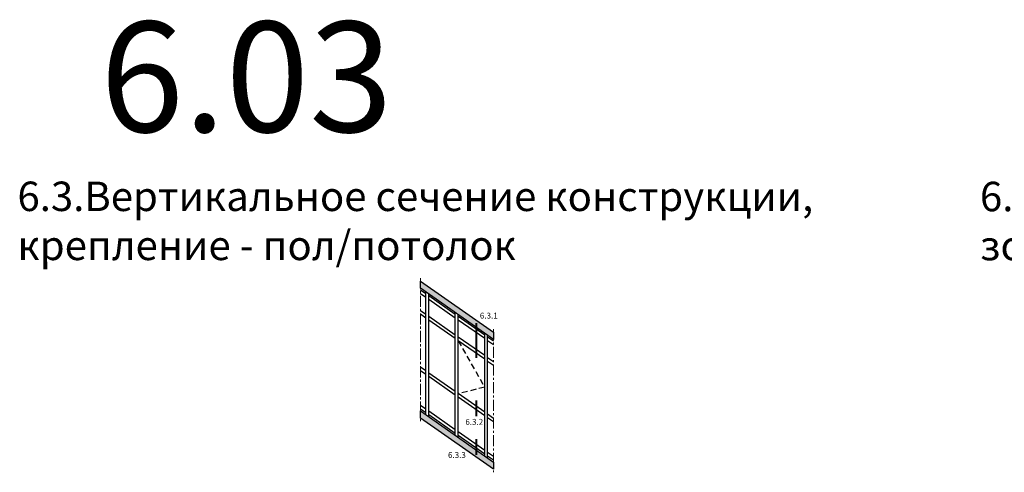
# Model space of a CAD drawing. Units: millimetres. Extents: x -5388011 to -5375109, y 3035108 to 3040822.
# Drawn here: x -5387210 to -5386876, y 3035628 to 3035782 of the extents above; entities that cross this region are included whole.
import ezdxf

# ---------------------------------------------------------------- set-up
doc = ezdxf.new("R2010")
doc.units = ezdxf.units.MM
for name, pattern in [('ACAD_ISO10W100', [18, 12, -3, 0, -3]), ('ACISOTGL', [3, 2, -1]), ('MITTE', [2, 1.25, -0.25, 0.25, -0.25])]:
    doc.linetypes.add(name, pattern=pattern)
for name, color, linetype in [('035_TEXT', 2, 'Continuous'), ('BEM', 7, 'Continuous'), ('GL_CONT', 90, 'Continuous'), ('PROFIL', 3, 'Continuous'), ('SCHRAFFUR', 253, 'Continuous'), ('TEXT', 4, 'Continuous')]:
    doc.layers.add(name, color=color, linetype=linetype)
doc.styles.add('TEXT', font='arial.ttf')

msp = doc.modelspace()

# ---------------------------------------------------------------- hatches: boundary and pattern name
at = {"layer": 'PROFIL', "linetype": 'Continuous'}
h = msp.add_hatch(color=253, dxfattribs=at)
h.paths.add_polyline_path([(-5387074.12, 3035692.86), (-5387074.12, 3035690.46), (-5387049.3, 3035673.08), (-5387049.3, 3035675.48)])
h.paths.add_polyline_path([(-5387074.12, 3035648.74), (-5387074.12, 3035646.34), (-5387049.3, 3035628.96), (-5387049.3, 3035631.36)])

# ---------------------------------------------------------------- linework, layer by layer
at = {"color": 7}
for p, q in [((-5387074.12, 3035692.86), (-5387049.3, 3035675.48)), ((-5387074.12, 3035690.46), (-5387074.12, 3035692.86)), ((-5387049.3, 3035673.08), (-5387074.12, 3035690.46)), ((-5387049.3, 3035675.48), (-5387049.3, 3035673.08)), ((-5387074.12, 3035648.74), (-5387049.3, 3035631.36)), ((-5387074.12, 3035646.34), (-5387074.12, 3035648.74)), ((-5387049.3, 3035628.96), (-5387074.12, 3035646.34)), ((-5387049.3, 3035631.36), (-5387049.3, 3035628.96))]:
    msp.add_line(p, q, dxfattribs=at)
at = {"color": 6, "linetype": 'ACISOTGL'}
for p, q in [((-5387061.3, 3035672.62), (-5387052.3, 3035656.82)), ((-5387052.3, 3035656.82), (-5387061.3, 3035654.63))]:
    msp.add_line(p, q, dxfattribs=at)
at = {"layer": '035_TEXT'}
for p, q in [((-5387072.3, 3035688.54), (-5387074.12, 3035689.81)), ((-5387072.3, 3035687.32), (-5387074.12, 3035688.59)), ((-5387072.3, 3035647.47), (-5387072.3, 3035689.18)), ((-5387071.3, 3035646.77), (-5387071.3, 3035688.48)), ((-5387062.3, 3035681.54), (-5387071.3, 3035687.84)), ((-5387062.3, 3035680.32), (-5387071.3, 3035686.62)), ((-5387072.3, 3035681.54), (-5387074.12, 3035682.81)), ((-5387072.3, 3035680.32), (-5387074.12, 3035681.59)), ((-5387062.3, 3035674.54), (-5387071.3, 3035680.84)), ((-5387062.3, 3035673.32), (-5387071.3, 3035679.62)), ((-5387062.3, 3035640.46), (-5387062.3, 3035682.18)), ((-5387061.3, 3035639.76), (-5387061.3, 3035681.48)), ((-5387052.3, 3035674.54), (-5387061.3, 3035680.84)), ((-5387052.3, 3035673.32), (-5387061.3, 3035679.62)), ((-5387052.3, 3035667.54), (-5387061.3, 3035673.84)), ((-5387052.3, 3035633.46), (-5387052.3, 3035675.18)), ((-5387051.3, 3035632.76), (-5387051.3, 3035674.48)), ((-5387049.3, 3035672.44), (-5387051.3, 3035673.84)), ((-5387052.3, 3035666.32), (-5387061.3, 3035672.62)), ((-5387049.3, 3035671.21), (-5387051.3, 3035672.61)), ((-5387049.3, 3035665.44), (-5387051.3, 3035666.84)), ((-5387072.3, 3035662.33), (-5387074.12, 3035663.6)), ((-5387049.3, 3035664.21), (-5387051.3, 3035665.61)), ((-5387072.3, 3035661.11), (-5387074.12, 3035662.38)), ((-5387062.3, 3035655.33), (-5387071.3, 3035661.63)), ((-5387062.3, 3035654.11), (-5387071.3, 3035660.41)), ((-5387052.3, 3035648.32), (-5387061.3, 3035654.63)), ((-5387052.3, 3035647.1), (-5387061.3, 3035653.41)), ((-5387072.3, 3035649.33), (-5387074.12, 3035650.6)), ((-5387072.3, 3035648.11), (-5387074.12, 3035649.38)), ((-5387062.3, 3035642.33), (-5387071.3, 3035648.63)), ((-5387062.3, 3035641.11), (-5387071.3, 3035647.41)), ((-5387049.3, 3035646.22), (-5387051.3, 3035647.62)), ((-5387049.3, 3035645), (-5387051.3, 3035646.4)), ((-5387052.3, 3035635.32), (-5387061.3, 3035641.63)), ((-5387052.3, 3035634.1), (-5387061.3, 3035640.41)), ((-5387049.3, 3035633.22), (-5387051.3, 3035634.62)), ((-5387049.3, 3035632), (-5387051.3, 3035633.4))]:
    msp.add_line(p, q, dxfattribs=at)
at = {"layer": 'GL_CONT', "lineweight": 40}
for p, q in [((-5387055.05, 3035666.78), (-5387055.05, 3035678.53)), ((-5387055.05, 3035646.94), (-5387055.05, 3035652.27)), ((-5387055.05, 3035633.83), (-5387055.05, 3035639.16))]:
    msp.add_line(p, q, dxfattribs=at)
at = {"layer": 'SCHRAFFUR', "linetype": 'MITTE', "lineweight": 5, "ltscale": 3}
for p, q in [((-5387074.12, 3035693.92), (-5387074.12, 3035645.28)), ((-5387049.3, 3035676.54), (-5387049.3, 3035627.9))]:
    msp.add_line(p, q, dxfattribs=at)

# ---------------------------------------------------------------- texts
at = {"layer": 'BEM', "color": 5, "linetype": 'ACAD_ISO10W100', "style": 'TEXT'}
msp.add_text('6.03', height=37.5, dxfattribs=at).set_placement((-5387182.93, 3035743.54))
at = {"layer": 'TEXT', "attachment_point": 1, "style": 'TEXT'}
for s, insert, char_height, width in [('6.3.Вертикальное сечение конструкции, крепление - пол/потолок', (-5387211.01, 3035726.68), 10, 293.9187), ('6.4.Вертикальное сечение конструкции в зоне межэтажного перекрытия', (-5386884.07, 3035726.62), 10, 293.9187), ('6.3.1', (-5387053.93, 3035682.14), 2, 39.8444), ('6.3.2', (-5387058.86, 3035646.04), 2, 39.8444), ('6.3.3', (-5387064.76, 3035634.79), 2, 39.8444)]:
    msp.add_mtext(s, dxfattribs=dict(at, insert=insert, char_height=char_height, width=width))

doc.saveas('drawing.dxf')
